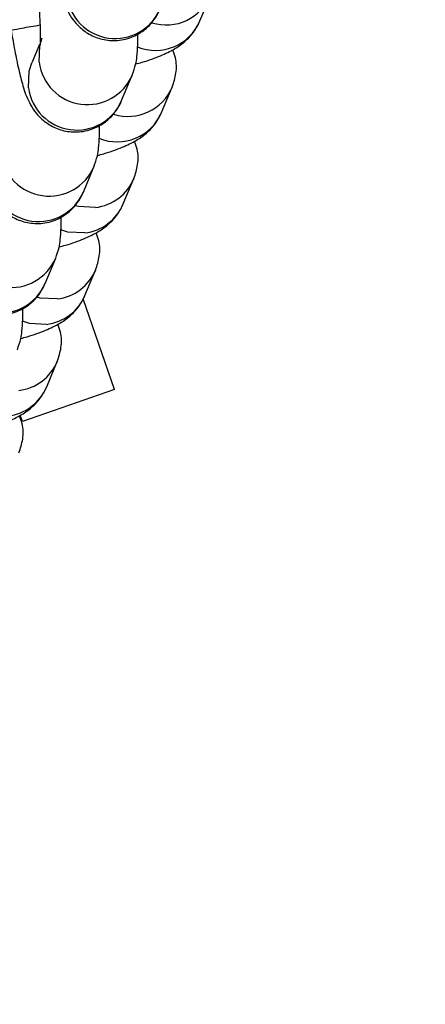
# Model space of a CAD drawing. Units: centimetres. Extents: x 3.9 to 14.3, y 10.1 to 17.4.
# Drawn here: x 8.9 to 8.9, y 14.4 to 14.5 of the extents above; entities that cross this region are included whole.
import ezdxf

# ---------------------------------------------------------------- set-up
doc = ezdxf.new("R2010")
doc.units = ezdxf.units.CM
doc.linetypes.add('HIDDEN', pattern=[0.1905, 0.127, -0.0635])
doc.styles.add('SLDTEXTSTYLE0', font='TXT', dxfattribs={"width": 0.75})
doc.dimstyles.new('SLDDIMSTYLE2', dxfattribs={"dimtxt": 0.15875, "dimasz": 0.25, "dimexe": 0, "dimexo": 0.0625, "dimgap": 0.0396875, "dimtad": 2, "dimdec": 0, "dimlfac": 100, "dimrnd": 1e-09, "dimzin": 12, "dimdsep": 46, "dimtxsty": 'SLDTEXTSTYLE0', "dimsah": 1, "dimcen": 0.09, "dimse1": 1, "dimse2": 1, "dimadec": 0, "dimazin": 3, "dimtfac": 1, "dimtdec": 0, "dimtofl": 0, "dimtmove": 0, "dimatfit": 3, "dimfxl": 0, "dimfrac": 2, "dimtolj": 1, "dimtzin": 12, "dimarcsym": 0})
doc.dimstyles.new('SLDDIMSTYLE3', dxfattribs={"dimtxt": 0.15875, "dimasz": 0.08, "dimexe": 0, "dimexo": 0.0625, "dimgap": 0.0396875, "dimtad": 2, "dimdec": 0, "dimlfac": 100, "dimrnd": 1e-09, "dimzin": 12, "dimdsep": 46, "dimtxsty": 'SLDTEXTSTYLE0', "dimblk1": 'DOT', "dimblk2": 'DOT', "dimsah": 1, "dimcen": 0.09, "dimse1": 1, "dimse2": 1, "dimadec": 0, "dimazin": 3, "dimtfac": 1, "dimtdec": 0, "dimtofl": 0, "dimtmove": 0, "dimatfit": 3, "dimldrblk": 'DOT', "dimfxl": 0, "dimfrac": 2, "dimtolj": 1, "dimtzin": 12, "dimarcsym": 0})

# ---------------------------------------------------------------- blocks, each defined once
blk = doc.blocks.new('_D_3')
at = {"color": 7, "linetype": 'Continuous', "lineweight": 0}
blk.add_line((9.401849192998412, 13.2113025445364), (8.190293685908927, 14.60938453542289), dxfattribs=at)
at = {"color": 7, "linetype": 'Continuous', "lineweight": 18}
for points in [[(8.190293685908927, 14.60938453542289), (8.323788603280237, 14.39425874190657), (8.384246202886137, 14.44665033140233)], [(9.401849192998412, 13.2113025445364), (9.268354275627102, 13.42642833805272), (9.207896676021202, 13.37403674855696)]]:
    blk.add_solid(points, dxfattribs=at)
at = {"color": 7, "linetype": 'Continuous', "lineweight": 18, "insert": (8.835494198471999, 14.17732824471932), "char_height": 0.15875, "attachment_point": 1, "rotation": 310.91167882385975, "style": 'SLDTEXTSTYLE0'}
blk.add_mtext('185', dxfattribs=at)
blk = doc.blocks.new('_Dot')
at = {"color": 0, "linetype": 'ByBlock', "lineweight": -2}
blk.add_line((-0.5, 0), (-1, 0), dxfattribs=at)
at = {"color": 0, "linetype": 'ByBlock', "const_width": 0.5}
blk.add_lwpolyline([(-0.25, 0, 1), (0.25, 0, 1)], format="xyb", close=True, dxfattribs=at)
blk = doc.blocks.new('_D_5')
at = {"color": 7, "linetype": 'Continuous', "lineweight": 0}
blk.add_line((12.46060760122237, 17.24138647100862), (6.212078943127663, 17.24138647100862), dxfattribs=at)
at = {"color": 7, "linetype": 'Continuous', "lineweight": 18, "xscale": 0.08, "yscale": 0.08, "rotation": 180.0000000000004}
blk.add_blockref('_Dot', (6.212078943127663, 17.24138647100862), dxfattribs=at)
at = {"color": 7, "linetype": 'Continuous', "lineweight": 18, "xscale": 0.08, "yscale": 0.08}
blk.add_blockref('_Dot', (12.46060760122237, 17.24138647100862), dxfattribs=at)
at = {"color": 7, "linetype": 'Continuous', "lineweight": 18, "insert": (9.160395355015373, 17.44602595141436), "char_height": 0.15875, "attachment_point": 1, "style": 'SLDTEXTSTYLE0'}
blk.add_mtext('625', dxfattribs=at)
blk = doc.blocks.new('_D_6')
at = {"color": 7, "linetype": 'Continuous', "lineweight": 0}
blk.add_line((4.153682643808608, 12.54747558237575), (4.153682643808608, 15.35063921025421), dxfattribs=at)
at = {"color": 7, "linetype": 'Continuous', "lineweight": 18, "xscale": 0.08, "yscale": 0.08}
for p, rotation in [((4.153682643808608, 15.35063921025421, -0.9256931050692243), 90.0000000000004), ((4.153682643808608, 12.54747558237575, -0.9256931050692243), 270.0000000000004)]:
    blk.add_blockref('_Dot', p, dxfattribs=dict(at, rotation=rotation))
at = {"color": 7, "linetype": 'Continuous', "lineweight": 18, "insert": (3.949043163402873, 13.77310947915533), "char_height": 0.15875, "attachment_point": 1, "rotation": 90.00000000000041, "style": 'SLDTEXTSTYLE0'}
blk.add_mtext('280', dxfattribs=at)

msp = doc.modelspace()

# ---------------------------------------------------------------- linework, layer by layer
at = {"color": 7, "linetype": 'Continuous', "lineweight": 25}
for p, q in [((8.88022555921878, 14.47166983769348), (8.880880075393934, 14.47323235244403)), ((8.870350895655701, 14.47021497137686), (8.869878798023366, 14.46908794114869)), ((8.875412888419554, 14.46676978595828), (8.876067404594707, 14.46833230070883)), ((8.87786930098823, 14.46604478459153), (8.878523817163384, 14.46760729934207)), ((8.873056630189003, 14.46114473285633), (8.873711146364156, 14.46270724760687)), ((8.875513042757682, 14.46041973148957), (8.876167558932833, 14.46198224624011)), ((8.870700371958455, 14.45551967975437), (8.871354888133606, 14.45708219450491)), ((8.873156784527131, 14.45479467838761), (8.873811300702283, 14.45635719313815)), ((8.874979734482116, 14.44901085409064), (8.873045492234036, 14.45459280708468)), ((8.87080052629658, 14.44916962528565), (8.871455042471736, 14.4507321400362)), ((8.874979734482116, 14.44901085409064), (8.86931045495364, 14.44704635170378)), ((8.86931045495364, 14.44704635170378), (8.869178905422986, 14.44742598527719))]:
    msp.add_line(p, q, dxfattribs=at)
at = {"color": 7, "linetype": 'Continuous', "lineweight": 25, "flags": 128}
for points in [[(8.870333545938443, 14.46912660094131), (8.87037588853799, 14.47015434870111), (8.870529072609527, 14.47064027601501)], [(8.869679029763288, 14.46756408619077), (8.86972137236284, 14.46859183395056), (8.869878798023366, 14.46908794114869)], [(8.873799841515266, 14.46020071050397), (8.872761049139191, 14.46025328998138), (8.872546592445248, 14.46031020683326)], [(8.873145325340113, 14.45863819575342), (8.872106532964038, 14.45869077523084), (8.871662406691797, 14.45882787101675)], [(8.871443583284716, 14.45457565740201), (8.87040479090864, 14.45462823687942), (8.8701903342147, 14.4546851537313)], [(8.870789067109563, 14.45301314265146), (8.869750274733489, 14.45306572212888), (8.869306148461249, 14.45320281791479)]]:
    msp.add_lwpolyline(points, dxfattribs=at)
at = {"color": 7, "linetype": 'HIDDEN', "lineweight": 18}
msp.add_arc((8.209371187642356, 14.62591679350025), 1.85, 284.2068365367859, 0, dxfattribs=at)
at = {"color": 7, "linetype": 'Continuous', "lineweight": 25}
for centre, radius, start, end in [((8.875013142067449, 14.47359272772097), 0.003005078784845047, 187.7182663681197, 336.5079772886271), ((8.87814557982009, 14.47439730415703), 0.002972173352387808, 252.8987360188081, 337.3295581013805), ((8.87748703410066, 14.47284098864252), 0.00297844160056966, 248.0318924604069, 336.8456603489224), ((8.873311352080291, 14.46953013351732), 0.003005023786650613, 187.7173338383888, 336.6189381899164), ((8.8726568838369, 14.46796767461902), 0.00300507878484865, 187.7182663682448, 336.5079772884272), ((8.875789321589474, 14.46877225105522), 0.002972173352506468, 252.8987360208448, 337.329558099291), ((8.875130775870112, 14.46721593554056), 0.002978441600568986, 248.0318924603752, 336.8456603489089), ((8.870955093849743, 14.46390508041537), 0.003005023786652728, 187.7173338384514, 336.6189381898232), ((8.870300625606347, 14.46234262151706), 0.003005078784847879, 187.7182663682204, 336.5079772885028), ((8.873453744423438, 14.46312480234529), 0.002944502724313655, 276.7501548897632, 337.3980774219305), ((8.872795954085396, 14.46156667480296), 0.002949245635274921, 276.8033038958818, 337.1143147040765), ((8.868598835619192, 14.4582800273134), 0.003005023786651195, 187.7173338384178, 336.6189381899164), ((8.867944367375799, 14.45671756841511), 0.003005078784847879, 187.7182663682158, 336.5079772885028), ((8.871097486193586, 14.45749974924241), 0.002944502723312533, 276.7501548783898, 337.3980774333219), ((8.870439695854845, 14.455941621701), 0.00294924563527556, 276.8033038958818, 337.1143147040129), ((8.8687412279625, 14.45187469614116), 0.002944502724082761, 276.7501548870927, 337.3980774245377), ((8.868083437624302, 14.45031656859903), 0.002949245635265471, 276.8033038957994, 337.11431470415)]:
    msp.add_arc(centre, radius, start, end, dxfattribs=at)
for points, knots in [([(8.869926243367136, 14.4764788966581), (8.869940659260626, 14.47637206029905), (8.870018296111205, 14.47579669267098), (8.870136222829887, 14.47473137099374), (8.870268148590169, 14.47337260909698), (8.870358477274756, 14.47215293185151), (8.87040316224101, 14.47118398844561), (8.870411125577908, 14.47054535177422), (8.870394298012949, 14.47020247934727), (8.870392691318663, 14.4701910155575), (8.870392117160916, 14.47018691893268)], [0, 0, 0, 0, 0.03752157397549963, 0.2020725828720286, 0.3664168675709284, 0.5294081827967347, 0.6894383239804205, 0.824551794243469, 0.9373029782996869, 1, 1, 1, 1]), ([(8.870972867157992, 14.47671945428007), (8.87103573567998, 14.47634966712689), (8.87117744790992, 14.47551612817254), (8.871405807085896, 14.47440745376804), (8.871672495584795, 14.47334885606112), (8.871905245272025, 14.4726232584829), (8.872282846189709, 14.47190680064073), (8.872718023707698, 14.47135864918339), (8.873319967934183, 14.47087557367124), (8.874111209598917, 14.47053047153745), (8.875057125963593, 14.47041741801725), (8.875992268756933, 14.47060977135429), (8.876765515530419, 14.47104575457949), (8.877307116714864, 14.47157539212774), (8.877613189600035, 14.47204583805011), (8.877731536924216, 14.47231067593764), (8.877769146650104, 14.47239483906024)], [0, 0, 0, 0, 0.08794315767330091, 0.1982330837082689, 0.3130274574077989, 0.4447412121866488, 0.5051647198737937, 0.5565774178581105, 0.6130370144837511, 0.6748940508572095, 0.740270008034441, 0.8134183250422024, 0.8743828821682068, 0.9279804744305244, 0.9771128360184977, 1, 1, 1, 1]), ([(8.866108941714396, 14.47039575563703), (8.86610629942711, 14.47039418369875), (8.866078868270918, 14.47037786447238), (8.866218331947586, 14.47044949660016), (8.866565741464331, 14.47057473897609), (8.867209974709775, 14.47077151644285), (8.868121802887318, 14.47099777776702), (8.869206302816721, 14.47122697071977), (8.8700094588953, 14.47136042029515), (8.870387321049085, 14.47142320453512)], [0, 0, 0, 0, 0.01218210393428411, 0.1264696679282092, 0.2668782193336481, 0.4335833464996781, 0.6211149507445164, 0.8217453312419208, 0.9999999999999999, 0.9999999999999999, 0.9999999999999999, 0.9999999999999999]), ([(8.876277429425546, 14.46902452310407), (8.87640909537741, 14.4690595725507), (8.876992721794624, 14.46921493377106), (8.877769996500556, 14.46950182339684), (8.87862263140512, 14.46989791166101), (8.879328191229469, 14.47039551931084), (8.879888761865743, 14.47099459394416), (8.880119917994849, 14.47145803800003), (8.88022555921878, 14.47166983769348)], [0, 0, 0, 0, 0.07662319990319948, 0.339642276545061, 0.565370452468218, 0.7443764156509911, 0.88317684492656, 1, 1, 1, 1]), ([(8.868616608927441, 14.4710944011781), (8.86867947744943, 14.47072461402493), (8.86882118967937, 14.46989107507058), (8.869049548855346, 14.46878240066608), (8.869316237354244, 14.46772380295917), (8.869548987041476, 14.46699820538094), (8.869926587959158, 14.46628174753878), (8.870361765477147, 14.46573359608144), (8.870963709703632, 14.46525052056928), (8.871754951368366, 14.46490541843549), (8.872700867733045, 14.4647923649153), (8.873636010526385, 14.46498471825233), (8.874409257299869, 14.46542070147754), (8.874950858484313, 14.46595033902578), (8.875256931369485, 14.46642078494815), (8.875375278693665, 14.46668562283568), (8.875412888419554, 14.46676978595829)], [0, 0, 0, 0, 0.0879431576733121, 0.198233083708265, 0.3130274574077983, 0.4447412121866851, 0.5051647198738305, 0.5565774178581372, 0.6130370144837847, 0.6748940508572555, 0.7402700080344855, 0.8134183250422327, 0.874382882168229, 0.9279804744305535, 0.9771128360185243, 1, 1, 1, 1]), ([(8.876067404594707, 14.46833230070883), (8.876146043715117, 14.46856321454947), (8.87629102191441, 14.468988924713), (8.876364646782394, 14.46956800518518), (8.876408482525756, 14.47013327135894), (8.876402264730313, 14.47065039768491), (8.876399445920018, 14.47088483463681)], [0, 0, 0, 0, 0.231887904101153, 0.4275059359727976, 0.7404623268822053, 1, 1, 1, 1]), ([(8.878523817163384, 14.46760729934207), (8.878614145832884, 14.4678879092503), (8.87879932248578, 14.46846316851032), (8.878794917544095, 14.46928476524732), (8.878612834524386, 14.46973776235874), (8.878548162794061, 14.4698986565875)], [0, 0, 0, 0, 0.3804590609279991, 0.7799532070577231, 1, 1, 1, 1]), ([(8.873921171194995, 14.46339947000211), (8.874052837146861, 14.46343451944874), (8.874636463564075, 14.46358988066911), (8.875413738270005, 14.46387677029489), (8.876266373174571, 14.46427285855905), (8.876971932998917, 14.46477046620889), (8.877532503635193, 14.46536954084221), (8.877763659764298, 14.46583298489807), (8.87786930098823, 14.46604478459153)], [0, 0, 0, 0, 0.07662319990336904, 0.3396422765452602, 0.5653704524682461, 0.7443764156510005, 0.8831768449265761, 1, 1, 1, 1]), ([(8.866260350696892, 14.46546934807615), (8.86632321921888, 14.46509956092298), (8.866464931448819, 14.46426602196862), (8.866693290624795, 14.46315734756412), (8.866959979123694, 14.46209874985721), (8.867192728810926, 14.46137315227898), (8.867570329728608, 14.46065669443682), (8.868005507246597, 14.46010854297948), (8.868607451473082, 14.45962546746733), (8.869398693137816, 14.45928036533353), (8.870344609502494, 14.45916731181334), (8.871279752295832, 14.45935966515037), (8.872052999069318, 14.45979564837558), (8.872594600253763, 14.46032528592382), (8.872900673138936, 14.46079573184619), (8.873019020463117, 14.46106056973372), (8.873056630189003, 14.46114473285633)], [0, 0, 0, 0, 0.08794315767326427, 0.1982330837082223, 0.3130274574077301, 0.4447412121866005, 0.5051647198737331, 0.5565774178580498, 0.6130370144836829, 0.6748940508571358, 0.7402700080343695, 0.813418325042143, 0.8743828821681581, 0.9279804744304856, 0.9771128360184607, 1, 1, 1, 1]), ([(8.873711146364156, 14.46270724760687), (8.873789785484567, 14.46293816144752), (8.87393476368386, 14.46336387161104), (8.874008388551843, 14.46394295208323), (8.874052224295205, 14.46450821825699), (8.874046006499762, 14.46502534458295), (8.874043187689468, 14.46525978153485)], [0, 0, 0, 0, 0.2318879041011687, 0.4275059359728324, 0.7404623268821793, 1, 1, 1, 1]), ([(8.876167558932833, 14.46198224624012), (8.876257887602335, 14.46226285614834), (8.876443064255229, 14.46283811540837), (8.876438659313544, 14.46365971214536), (8.876256576293835, 14.46411270925678), (8.87619190456351, 14.46427360348554)], [0, 0, 0, 0, 0.3804590609281205, 0.7799532070579216, 0.9999999999999999, 0.9999999999999999, 0.9999999999999999, 0.9999999999999999]), ([(8.871564912964445, 14.45777441690016), (8.87169657891631, 14.45780946634679), (8.872280205333524, 14.45796482756715), (8.873057480039456, 14.45825171719293), (8.873910114944021, 14.4586478054571), (8.874615674768368, 14.45914541310693), (8.875176245404642, 14.45974448774025), (8.875407401533748, 14.46020793179611), (8.875513042757682, 14.46041973148957)], [0, 0, 0, 0, 0.07662319990338415, 0.3396422765452328, 0.5653704524681917, 0.7443764156509568, 0.8831768449265139, 1, 1, 1, 1]), ([(8.863904092466342, 14.45984429497419), (8.86396696098833, 14.45947450782102), (8.86410867321827, 14.45864096886666), (8.864337032394245, 14.45753229446216), (8.864603720893143, 14.45647369675525), (8.864836470580375, 14.45574809917703), (8.865214071498057, 14.45503164133486), (8.865649249016046, 14.45448348987752), (8.866251193242533, 14.45400041436537), (8.867042434907267, 14.45365531223158), (8.867988351271944, 14.45354225871138), (8.868923494065282, 14.45373461204842), (8.869696740838767, 14.45417059527362), (8.870238342023212, 14.45470023282186), (8.870544414908386, 14.45517067874424), (8.870662762232566, 14.45543551663176), (8.870700371958455, 14.45551967975437)], [0, 0, 0, 0, 0.08794315767327972, 0.1982330837082532, 0.3130274574077684, 0.4447412121866463, 0.5051647198737911, 0.5565774178581013, 0.6130370144837367, 0.6748940508571971, 0.7402700080344431, 0.8134183250421894, 0.8743828821681927, 0.9279804744305247, 0.9771128360184949, 1, 1, 1, 1]), ([(8.871354888133606, 14.45708219450491), (8.871433527254016, 14.45731310834556), (8.871578505453309, 14.45773881850908), (8.871652130321293, 14.45831789898127), (8.871695966064657, 14.45888316515503), (8.871689748269212, 14.459400291481), (8.871686929458916, 14.45963472843289)], [0, 0, 0, 0, 0.2318879041011533, 0.4275059359728298, 0.7404623268821731, 1, 1, 1, 1]), ([(8.873811300702283, 14.45635719313815), (8.873901629371785, 14.45663780304639), (8.87408680602468, 14.45721306230641), (8.874082401082994, 14.45803465904341), (8.873900318063285, 14.45848765615482), (8.873835646332962, 14.45864855038358)], [0, 0, 0, 0, 0.3804590609281169, 0.7799532070579238, 1, 1, 1, 1]), ([(8.869208654733896, 14.4521493637982), (8.86934032068576, 14.45218441324483), (8.869923947102974, 14.45233977446519), (8.870701221808906, 14.45262666409097), (8.87155385671347, 14.45302275235514), (8.872259416537817, 14.45352036000497), (8.872819987174093, 14.45411943463829), (8.873051143303199, 14.45458287869416), (8.873156784527131, 14.45479467838761)], [0, 0, 0, 0, 0.07662319990342643, 0.3396422765453096, 0.5653704524682349, 0.7443764156509933, 0.8831768449265497, 1, 1, 1, 1]), ([(8.868998629903055, 14.45145714140296), (8.869077269023466, 14.4516880552436), (8.86922224722276, 14.45211376540712), (8.869295872090744, 14.45269284587931), (8.869339707834104, 14.45325811205307), (8.869333490038663, 14.45377523837904), (8.869330671228367, 14.45400967533094)], [0, 0, 0, 0, 0.2318879041011588, 0.4275059359728435, 0.7404623268821906, 1, 1, 1, 1]), ([(8.871455042471736, 14.4507321400362), (8.871545371141234, 14.45101274994443), (8.87173054779413, 14.45158800920445), (8.871726142852445, 14.45240960594145), (8.871544059832734, 14.45286260305286), (8.871479388102411, 14.45302349728163)], [0, 0, 0, 0, 0.3804590609281024, 0.7799532070578844, 1, 1, 1, 1]), ([(8.866852396503345, 14.44652431069624), (8.866984062455211, 14.44655936014287), (8.867567688872423, 14.44671472136323), (8.868344963578355, 14.44700161098901), (8.869197598482922, 14.44739769925318), (8.869903158307268, 14.44789530690301), (8.870463728943543, 14.44849438153634), (8.870694885072648, 14.4489578255922), (8.87080052629658, 14.44916962528565)], [0, 0, 0, 0, 0.07662319990342177, 0.3396422765452924, 0.5653704524682254, 0.7443764156509847, 0.8831768449265418, 1, 1, 1, 1]), ([(8.869098784241185, 14.44510708693424), (8.869189112910684, 14.44538769684247), (8.869374289563579, 14.44596295610249), (8.869369884621895, 14.44678455283949), (8.869187801602186, 14.44723754995091), (8.869123129871861, 14.44739844417967)], [0, 0, 0, 0, 0.3804590609281197, 0.7799532070579377, 1, 1, 1, 1])]:
    msp.add_open_spline(points, degree=3, knots=knots, dxfattribs=at)

# ---------------------------------------------------------------- dimensions: what is measured, and where the dimension line sits
at = {"color": 7, "linetype": 'Continuous', "lineweight": 18}
dim = msp.add_linear_dim(base=(6.212078943127663, 17.24138647100862), p1=(12.46060760122237, 15.07598715346145), p2=(6.212078943127663, 12.80919189349846), dimstyle='SLDDIMSTYLE3', dxfattribs=at)
dim.commit()
dim.dimension.update_dxf_attribs({"geometry": '_D_5', "text_midpoint": (9.336343272175018, 17.24138647100862), "dimtype": 160})
for base, p1, p2, angle, dimstyle, picture, middle in [((4.15368264380861, 12.54747558237575), (9.532470319815683, 15.35063921025421), (12.3635392561708, 12.54747558237575), 90.0000000000002, 'SLDDIMSTYLE3', '_D_6', (4.15368264380861, 13.94905739631498)), ((9.401849192998412, 13.2113025445364), (8.20937118764236, 14.62591679350025), (9.420926694731888, 13.2278348026138), 310.9116788238573, 'SLDDIMSTYLE2', '_D_3', (8.796071439453668, 13.91034353997964))]:
    dim = msp.add_linear_dim(base=base, p1=p1, p2=p2, angle=angle, dimstyle=dimstyle, dxfattribs=at)
    dim.commit()
    dim.dimension.update_dxf_attribs({"geometry": picture, "text_midpoint": middle, "dimtype": 160})

doc.saveas('drawing.dxf')
